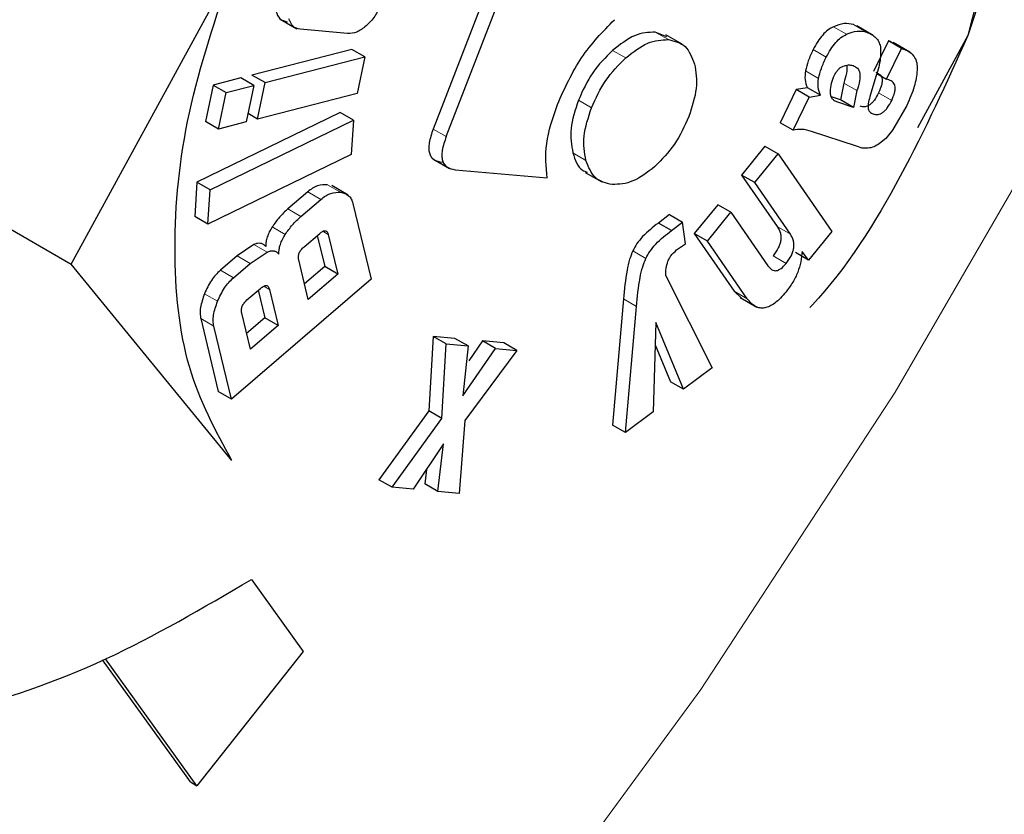
# Model space of a CAD drawing. Units: millimetres. Extents: x 0 to 210, y 0 to 297.
# Drawn here: x 155 to 156, y 80 to 81 of the extents above; entities that cross this region are included whole.
import ezdxf

# ---------------------------------------------------------------- set-up
doc = ezdxf.new("R2010")
doc.units = ezdxf.units.MM
doc.linetypes.add('SLD-Durchgehend', pattern=[0])

msp = doc.modelspace()

# ---------------------------------------------------------------- linework, layer by layer
at = {"color": 7, "linetype": 'SLD-Durchgehend', "lineweight": 25}
for p, q in [((155.39546, 80.97959), (155.33792, 80.8313)), ((155.34499, 80.82722), (155.40253, 80.97551)), ((155.64121, 80.93804), (155.62713, 80.88184)), ((155.14221, 80.7583), (155.22909, 80.91743)), ((155.25523, 80.89077), (155.26418, 80.88561)), ((155.57601, 80.882), (155.56706, 80.88716)), ((155.2917, 80.88292), (155.26606, 80.88529)), ((155.46434, 80.88116), (155.4581, 80.88379)), ((155.47269, 80.87719), (155.46374, 80.88236)), ((155.62713, 80.88184), (155.59991, 80.83198)), ((155.58419, 80.87899), (155.57612, 80.86244)), ((155.58528, 80.87864), (155.58419, 80.87899)), ((155.59126, 80.87491), (155.58419, 80.87899)), ((155.59582, 80.8729), (155.58681, 80.8781)), ((155.29389, 80.87439), (155.23994, 80.8605)), ((155.24701, 80.85642), (155.30096, 80.8703)), ((155.30096, 80.8703), (155.29389, 80.87439)), ((155.30096, 80.8703), (155.29682, 80.85063)), ((155.58319, 80.85836), (155.59126, 80.87491)), ((155.59126, 80.87491), (155.59235, 80.87456)), ((155.24701, 80.85642), (155.23994, 80.8605)), ((155.57765, 80.86024), (155.57421, 80.84889)), ((155.57793, 80.86139), (155.58319, 80.85836)), ((154.96829, 80.8587), (155.14221, 80.7583)), ((155.21893, 80.85509), (155.21479, 80.83542)), ((155.23393, 80.85895), (155.21893, 80.85509)), ((155.21893, 80.85509), (155.226, 80.85101)), ((155.226, 80.85101), (155.241, 80.85487)), ((155.241, 80.85487), (155.23393, 80.85895)), ((155.241, 80.85487), (155.23686, 80.8352)), ((155.24286, 80.83675), (155.24701, 80.85642)), ((155.56009, 80.85621), (155.55831, 80.84711)), ((155.58449, 80.85793), (155.58319, 80.85836)), ((155.22186, 80.83134), (155.226, 80.85101)), ((155.29682, 80.85063), (155.24286, 80.83675)), ((155.53432, 80.8527), (155.52556, 80.83472)), ((155.54034, 80.85369), (155.53432, 80.8527)), ((155.54139, 80.84861), (155.53432, 80.8527)), ((155.54741, 80.84961), (155.54034, 80.85369)), ((155.54139, 80.84861), (155.54741, 80.84961)), ((155.56716, 80.85213), (155.56538, 80.84303)), ((155.53263, 80.83064), (155.54139, 80.84861)), ((155.55831, 80.84711), (155.55334, 80.84874)), ((155.56538, 80.84303), (155.55629, 80.846)), ((155.56538, 80.84303), (155.55831, 80.84711)), ((155.59409, 80.8441), (155.58641, 80.83063)), ((155.28773, 80.84029), (155.21018, 80.80255)), ((155.24286, 80.83675), (155.2378, 80.83967)), ((155.2948, 80.83621), (155.28773, 80.84029)), ((155.22186, 80.83134), (155.21479, 80.83542)), ((155.21725, 80.79847), (155.2948, 80.83621)), ((155.23686, 80.8352), (155.22186, 80.83134)), ((155.2948, 80.83621), (155.29358, 80.81764)), ((155.53263, 80.83064), (155.52556, 80.83472)), ((155.56692, 80.82208), (155.54263, 80.83003)), ((155.58641, 80.83063), (155.58285, 80.82616)), ((155.58285, 80.82616), (155.57943, 80.82353)), ((155.29358, 80.81764), (155.21604, 80.77989)), ((155.5174, 80.82202), (155.50479, 80.80641)), ((155.51186, 80.80233), (155.52447, 80.81793)), ((155.5174, 80.82202), (155.52447, 80.81793)), ((155.52447, 80.81793), (155.55357, 80.77596)), ((155.57007, 80.82106), (155.56692, 80.82208)), ((155.57313, 80.82096), (155.57007, 80.82106)), ((155.33779, 80.81516), (155.34685, 80.80993)), ((155.3499, 80.80935), (155.39958, 80.80491)), ((155.42016, 80.8079), (155.42911, 80.80274)), ((155.50479, 80.80641), (155.52409, 80.77857)), ((155.51186, 80.80233), (155.50479, 80.80641)), ((155.21018, 80.80255), (155.20897, 80.78398)), ((155.21725, 80.79847), (155.21018, 80.80255)), ((155.53116, 80.77449), (155.51186, 80.80233)), ((155.21604, 80.77989), (155.21725, 80.79847)), ((155.2701, 80.79734), (155.25936, 80.78813)), ((155.29202, 80.79558), (155.28307, 80.80075)), ((155.26644, 80.78405), (155.27718, 80.79326)), ((155.29454, 80.79108), (155.30437, 80.75006)), ((155.49186, 80.79041), (155.4792, 80.77475)), ((155.49893, 80.78633), (155.49186, 80.79041)), ((155.46579, 80.78503), (155.45974, 80.78048)), ((155.46579, 80.78503), (155.47286, 80.78095)), ((155.48627, 80.77067), (155.49893, 80.78633)), ((155.49893, 80.78633), (155.519, 80.75738)), ((155.21604, 80.77989), (155.20897, 80.78398)), ((155.46681, 80.7764), (155.45974, 80.78048)), ((155.46681, 80.7764), (155.47286, 80.78095)), ((155.47451, 80.7692), (155.47286, 80.78095)), ((155.26809, 80.76761), (155.27656, 80.77488)), ((155.28123, 80.77429), (155.28636, 80.75288)), ((155.4792, 80.77475), (155.50078, 80.74363)), ((155.48627, 80.77067), (155.4792, 80.77475)), ((155.55357, 80.77596), (155.54105, 80.76047)), ((155.27526, 80.77376), (155.27929, 80.75696)), ((155.47056, 80.76667), (155.47451, 80.7692)), ((155.50785, 80.73955), (155.48627, 80.77067)), ((155.24101, 80.76884), (155.2319, 80.76271)), ((155.23897, 80.75863), (155.24808, 80.76476)), ((155.54105, 80.76047), (155.53398, 80.76455)), ((155.54105, 80.76047), (155.53746, 80.76515)), ((155.22909, 80.65205), (155.14221, 80.7583)), ((155.2319, 80.76271), (155.22284, 80.75493)), ((155.22991, 80.75085), (155.23897, 80.75863)), ((155.27038, 80.73917), (155.26525, 80.76058)), ((155.27929, 80.75696), (155.26836, 80.74759)), ((155.28636, 80.75288), (155.27929, 80.75696)), ((155.30437, 80.75006), (155.22879, 80.68522)), ((155.28636, 80.75288), (155.27038, 80.73917)), ((155.46385, 80.75194), (155.48884, 80.70224)), ((155.23725, 80.73888), (155.24465, 80.74523)), ((155.24338, 80.74414), (155.24696, 80.72922)), ((155.24936, 80.74463), (155.25403, 80.72514)), ((155.50078, 80.74363), (155.50499, 80.73971)), ((155.44085, 80.73946), (155.435, 80.67119)), ((155.504, 80.74018), (155.51295, 80.73501)), ((155.23909, 80.71233), (155.23442, 80.73182)), ((155.44207, 80.66711), (155.44792, 80.73538)), ((155.21226, 80.72877), (155.22171, 80.6893)), ((155.24696, 80.72922), (155.23707, 80.72075)), ((155.25403, 80.72514), (155.24696, 80.72922)), ((155.45844, 80.72675), (155.45696, 80.67829)), ((155.47332, 80.69058), (155.45844, 80.72675)), ((155.22879, 80.68522), (155.21933, 80.72469)), ((155.25403, 80.72514), (155.23909, 80.71233)), ((155.33796, 80.7192), (155.33564, 80.67885)), ((155.34973, 80.7181), (155.33796, 80.7192)), ((155.34504, 80.71512), (155.33796, 80.7192)), ((155.3568, 80.71402), (155.34973, 80.7181)), ((155.36466, 80.7167), (155.35719, 80.70589)), ((155.37618, 80.71563), (155.36466, 80.7167)), ((155.37173, 80.71262), (155.36466, 80.7167)), ((155.34271, 80.67476), (155.34504, 80.71512)), ((155.34504, 80.71512), (155.3568, 80.71402)), ((155.3568, 80.71402), (155.35408, 80.6871)), ((155.35408, 80.6871), (155.37173, 80.71262)), ((155.38325, 80.71155), (155.35504, 80.67367)), ((155.37173, 80.71262), (155.38325, 80.71155)), ((155.38325, 80.71155), (155.37618, 80.71563)), ((155.45807, 80.71455), (155.46625, 80.69467)), ((155.48884, 80.70224), (155.47332, 80.69058)), ((155.47332, 80.69058), (155.46625, 80.69467)), ((155.22879, 80.68522), (155.22171, 80.6893)), ((155.33564, 80.67885), (155.30863, 80.64168)), ((155.34271, 80.67476), (155.33564, 80.67885)), ((155.3157, 80.6376), (155.34271, 80.67476)), ((155.35504, 80.67367), (155.35203, 80.6342)), ((155.45696, 80.67829), (155.44207, 80.66711)), ((155.44207, 80.66711), (155.435, 80.67119)), ((155.34355, 80.66101), (155.32714, 80.63653)), ((155.34044, 80.63528), (155.34355, 80.66101)), ((155.33432, 80.64724), (155.33337, 80.63936)), ((155.3157, 80.6376), (155.30863, 80.64168)), ((155.32714, 80.63653), (155.3157, 80.6376)), ((155.34044, 80.63528), (155.33337, 80.63936)), ((155.35203, 80.6342), (155.34044, 80.63528)), ((155.23961, 80.58764), (155.26759, 80.54879)), ((155.26759, 80.54879), (155.21016, 80.47613)), ((155.20662, 80.47817), (155.15911, 80.54416)), ((155.21016, 80.47613), (155.16076, 80.54473)), ((155.20662, 80.47817), (155.21016, 80.47613))]:
    msp.add_line(p, q, dxfattribs=at)
at = {"color": 8, "linetype": 'SLD-Durchgehend', "lineweight": 18}
for p, q in [((155.56154, 80.8826), (155.55447, 80.88668)), ((155.5724, 80.88374), (155.56533, 80.88782)), ((155.4581, 80.88379), (155.46517, 80.87971)), ((155.59235, 80.87456), (155.58528, 80.87864)), ((155.44208, 80.86981), (155.435, 80.87389)), ((155.55056, 80.87019), (155.54349, 80.87428)), ((155.54639, 80.85871), (155.53932, 80.86279)), ((155.56716, 80.85213), (155.56009, 80.85621)), ((155.58596, 80.84684), (155.57889, 80.85092)), ((155.42357, 80.84282), (155.41649, 80.8469)), ((155.55629, 80.846), (155.55459, 80.84699)), ((155.34499, 80.82722), (155.33792, 80.8313)), ((155.42056, 80.81435), (155.41349, 80.81843)), ((155.28789, 80.79714), (155.28082, 80.80122)), ((155.27718, 80.79326), (155.2701, 80.79734)), ((155.26644, 80.78405), (155.25936, 80.78813)), ((155.25794, 80.77429), (155.25087, 80.77838)), ((155.27822, 80.77602), (155.28123, 80.77429)), ((155.53116, 80.77449), (155.52409, 80.77857)), ((155.24808, 80.76476), (155.24101, 80.76884)), ((155.45299, 80.76136), (155.44591, 80.76544)), ((155.23897, 80.75863), (155.2319, 80.76271)), ((155.5289, 80.75869), (155.52183, 80.76277)), ((155.22991, 80.75085), (155.22284, 80.75493)), ((155.24936, 80.74463), (155.24633, 80.74638)), ((155.50785, 80.73955), (155.50078, 80.74363)), ((155.22134, 80.73818), (155.21427, 80.74226)), ((155.44792, 80.73538), (155.44085, 80.73946)), ((155.21933, 80.72469), (155.21226, 80.72877))]:
    msp.add_line(p, q, dxfattribs=at)
at = {"color": 8, "linetype": 'SLD-Durchgehend', "lineweight": 18, "flags": 128}
msp.add_lwpolyline([(154.59355, 79.6741), (154.72958, 79.75943), (154.8645, 79.85858), (154.99713, 79.97069), (155.12637, 80.09482), (155.25109, 80.22991), (155.37024, 80.3748), (155.4828, 80.52826), (155.58781, 80.68897), (155.68437, 80.85557), (155.77167, 81.02663), (155.84895, 81.2007), (155.91556, 81.37629), (155.97093, 81.55191), (156.01458, 81.72604), (156.04615, 81.89722), (156.06366, 82.04363)], dxfattribs=at)
at = {"color": 7, "linetype": 'SLD-Durchgehend', "lineweight": 25}
for points, knots in [([(153.62629, 78.45981), (153.63184, 78.45824), (153.68605, 78.4429), (153.78976, 78.42976), (153.93656, 78.42043), (154.08322, 78.42643), (154.23311, 78.44571), (154.38552, 78.47871), (154.53949, 78.52506), (154.69411, 78.58442), (154.84853, 78.6563), (155.00194, 78.74011), (155.15361, 78.8352), (155.30284, 78.9409), (155.44901, 79.05648), (155.59145, 79.18114), (155.72943, 79.31394), (155.86205, 79.4536), (155.98792, 79.5981), (156.10408, 79.74299), (156.20451, 79.87841), (156.28884, 80.00012), (156.37738, 80.13552), (156.47573, 80.29775), (156.56105, 80.45341), (156.63134, 80.59174), (156.68844, 80.71116), (156.75175, 80.85483), (156.8128, 81.00674), (156.8705, 81.1665), (156.92318, 81.33151), (156.9697, 81.50006), (157.00919, 81.67068), (157.04096, 81.84212), (157.06445, 82.01329), (157.07923, 82.18321), (157.08491, 82.35099), (157.08116, 82.5158), (157.06771, 82.67681), (157.04434, 82.83322), (157.01079, 82.98416), (156.96719, 83.12905), (156.91246, 83.26621), (156.86551, 83.366), (156.83345, 83.41698), (156.82667, 83.42776)], [0, 0, 0, 0, 0.003116, 0.030413, 0.055507, 0.08095, 0.106714, 0.132744, 0.158968, 0.185308, 0.211697, 0.23808, 0.264404, 0.290642, 0.316773, 0.342769, 0.368589, 0.394161, 0.419331, 0.443729, 0.466171, 0.484178, 0.500391, 0.527891, 0.556346, 0.567911, 0.587084, 0.606958, 0.628243, 0.650414, 0.673261, 0.696622, 0.720381, 0.744455, 0.768786, 0.793328, 0.818045, 0.842909, 0.86789, 0.892952, 0.918059, 0.943175, 0.968261, 0.993287, 1, 1, 1, 1]), ([(154.73369, 80.99473), (154.7288, 80.96071), (154.7189, 80.89166), (154.72176, 80.79682), (154.73775, 80.71072), (154.76736, 80.63774), (154.80997, 80.57853), (154.86367, 80.53585), (154.9279, 80.51015), (154.9997, 80.50252), (155.07832, 80.51346), (155.15893, 80.54046), (155.2134, 80.57232), (155.23961, 80.58764)], [0, 0, 0, 0, 0.0900983, 0.182809, 0.272908, 0.3656207, 0.4557057, 0.5484024, 0.6384852, 0.7311786, 0.8212872, 0.9140093, 1, 1, 1, 1]), ([(155.30973, 80.89886), (155.30871, 80.8966), (155.30667, 80.8921), (155.30336, 80.88878), (155.30171, 80.88712)], [0, 0, 0, 0, 0.501834, 1, 1, 1, 1]), ([(155.25284, 80.89509), (155.25346, 80.89353), (155.25468, 80.89042), (155.25755, 80.88972), (155.25899, 80.88938)], [0, 0, 0, 0, 0.500248, 1, 1, 1, 1]), ([(155.26606, 80.88529), (155.26463, 80.88564), (155.26175, 80.88634), (155.26053, 80.88945), (155.25992, 80.89101)], [0, 0, 0, 0, 0.499752, 1, 1, 1, 1]), ([(155.30171, 80.88712), (155.29998, 80.88579), (155.2965, 80.88311), (155.2933, 80.88298), (155.2917, 80.88292)], [0, 0, 0, 0, 0.49816, 1, 1, 1, 1]), ([(155.40514, 80.84465), (155.40911, 80.85344), (155.41698, 80.87088), (155.4297, 80.88397), (155.43601, 80.89047)], [0, 0, 0, 0, 0.503636, 1, 1, 1, 1]), ([(155.55447, 80.88668), (155.55346, 80.88614), (155.55146, 80.88506), (155.54852, 80.88221), (155.54578, 80.87857), (155.54428, 80.87576), (155.54349, 80.87428)], [0, 0, 0, 0, 0.236136, 0.469922, 0.71951, 1, 1, 1, 1]), ([(155.56533, 80.88782), (155.56369, 80.88818), (155.5604, 80.88891), (155.55645, 80.88743), (155.55447, 80.88668)], [0, 0, 0, 0, 0.497204, 1, 1, 1, 1]), ([(155.4581, 80.88379), (155.45442, 80.88361), (155.44703, 80.88326), (155.43902, 80.87702), (155.435, 80.87389)], [0, 0, 0, 0, 0.498114, 1, 1, 1, 1]), ([(155.62711, 80.88184), (155.61563, 80.8564), (155.59266, 80.80553), (155.56108, 80.75518), (155.54217, 80.73527), (155.54175, 80.73483)], [0, 0, 0, 0, 0.494412, 0.988825, 1, 1, 1, 1]), ([(155.55056, 80.87019), (155.55135, 80.87168), (155.55285, 80.87449), (155.55559, 80.87813), (155.55853, 80.88098), (155.56053, 80.88206), (155.56154, 80.8826)], [0, 0, 0, 0, 0.28049, 0.530078, 0.763864, 1, 1, 1, 1]), ([(155.56154, 80.8826), (155.56352, 80.88335), (155.56747, 80.88483), (155.57076, 80.8841), (155.5724, 80.88374)], [0, 0, 0, 0, 0.502796, 1, 1, 1, 1]), ([(155.5724, 80.88374), (155.57422, 80.88293), (155.5768, 80.88177), (155.57908, 80.87872), (155.57959, 80.87684), (155.57983, 80.87594)], [0, 0, 0, 0, 0.5546289, 0.7869763, 1, 1, 1, 1]), ([(155.44208, 80.86981), (155.44609, 80.87294), (155.4541, 80.87917), (155.46149, 80.87953), (155.46517, 80.87971)], [0, 0, 0, 0, 0.501886, 1, 1, 1, 1]), ([(155.46517, 80.87971), (155.4685, 80.87891), (155.47517, 80.87733), (155.47796, 80.87009), (155.47935, 80.86648)], [0, 0, 0, 0, 0.500869, 1, 1, 1, 1]), ([(155.57983, 80.87594), (155.57995, 80.87376), (155.58021, 80.86891), (155.57856, 80.86331), (155.57765, 80.86024)], [0, 0, 0, 0, 0.4514639, 1, 1, 1, 1]), ([(155.435, 80.87389), (155.43117, 80.87006), (155.42354, 80.86243), (155.41884, 80.85206), (155.41649, 80.8469)], [0, 0, 0, 0, 0.5018858, 1, 1, 1, 1]), ([(155.54349, 80.87428), (155.54253, 80.87226), (155.54071, 80.86844), (155.53976, 80.8646), (155.53932, 80.86279)], [0, 0, 0, 0, 0.528941, 1, 1, 1, 1]), ([(155.54639, 80.85871), (155.54683, 80.86051), (155.54778, 80.86436), (155.5496, 80.86817), (155.55056, 80.87019)], [0, 0, 0, 0, 0.471059, 1, 1, 1, 1]), ([(155.59235, 80.87456), (155.59353, 80.87408), (155.59575, 80.87319), (155.5982, 80.8707), (155.59969, 80.86742), (155.59975, 80.86461), (155.59978, 80.86322)], [0, 0, 0, 0, 0.288779, 0.542253, 0.773625, 1, 1, 1, 1]), ([(155.42357, 80.84282), (155.42591, 80.84798), (155.43061, 80.85835), (155.43825, 80.86598), (155.44208, 80.86981)], [0, 0, 0, 0, 0.4981142, 1, 1, 1, 1]), ([(155.47935, 80.86648), (155.48001, 80.86225), (155.48135, 80.85379), (155.47795, 80.84333), (155.47625, 80.83811)], [0, 0, 0, 0, 0.5001233, 1, 1, 1, 1]), ([(155.555, 80.86039), (155.55531, 80.86098), (155.5559, 80.8621), (155.55705, 80.86355), (155.55833, 80.86468), (155.55921, 80.86511), (155.55966, 80.86533)], [0, 0, 0, 0, 0.262967, 0.50491, 0.744257, 1, 1, 1, 1]), ([(155.55966, 80.86533), (155.56058, 80.86562), (155.56253, 80.86623), (155.56418, 80.86587), (155.56505, 80.86568)], [0, 0, 0, 0, 0.471872, 1, 1, 1, 1]), ([(155.56153, 80.86578), (155.56156, 80.86568), (155.5619, 80.8645), (155.56162, 80.86119), (155.56063, 80.85797), (155.56009, 80.85621)], [0, 0, 0, 0, 0.039737, 0.476219, 1, 1, 1, 1]), ([(155.56505, 80.86568), (155.56596, 80.8653), (155.56727, 80.86474), (155.56831, 80.863), (155.5689, 80.86086), (155.56874, 80.85715), (155.56771, 80.8539), (155.56716, 80.85213)], [0, 0, 0, 0, 0.24801, 0.361348, 0.473512, 0.712824, 1, 1, 1, 1]), ([(155.53932, 80.86279), (155.53915, 80.86114), (155.53878, 80.85761), (155.5398, 80.85506), (155.54034, 80.85369)], [0, 0, 0, 0, 0.465459, 1, 1, 1, 1]), ([(155.55279, 80.85171), (155.5529, 80.85315), (155.55312, 80.85595), (155.55438, 80.85894), (155.555, 80.86039)], [0, 0, 0, 0, 0.512815, 1, 1, 1, 1]), ([(155.57742, 80.86201), (155.57826, 80.86165), (155.57946, 80.86113), (155.58043, 80.85963), (155.58079, 80.85832), (155.58081, 80.85677), (155.58037, 80.85428), (155.5795, 80.85231), (155.57889, 80.85092)], [0, 0, 0, 0, 0.277475, 0.395563, 0.506287, 0.616081, 0.731537, 1, 1, 1, 1]), ([(155.59978, 80.86322), (155.59941, 80.86026), (155.59861, 80.85401), (155.59565, 80.84752), (155.59409, 80.8441)], [0, 0, 0, 0, 0.47338, 1, 1, 1, 1]), ([(155.54741, 80.84961), (155.54687, 80.85098), (155.54585, 80.85353), (155.54622, 80.85706), (155.54639, 80.85871)], [0, 0, 0, 0, 0.5345405, 1, 1, 1, 1]), ([(155.58596, 80.84684), (155.58657, 80.84822), (155.58744, 80.8502), (155.58788, 80.85269), (155.58786, 80.85424), (155.5875, 80.85554), (155.58653, 80.85705), (155.58533, 80.85757), (155.58449, 80.85793)], [0, 0, 0, 0, 0.2684632, 0.3839187, 0.493713, 0.6044368, 0.7225254, 1, 1, 1, 1]), ([(155.55629, 80.846), (155.55574, 80.84625), (155.5547, 80.84671), (155.55356, 80.84797), (155.55286, 80.84962), (155.55281, 80.85101), (155.55279, 80.85171)], [0, 0, 0, 0, 0.279825, 0.530844, 0.765781, 1, 1, 1, 1]), ([(155.57889, 80.85092), (155.57817, 80.84956), (155.57716, 80.84762), (155.57542, 80.84553), (155.57414, 80.8444), (155.57283, 80.84365), (155.57094, 80.8431), (155.56971, 80.84341), (155.56885, 80.84362)], [0, 0, 0, 0, 0.277318, 0.394747, 0.504716, 0.613983, 0.729428, 1, 1, 1, 1]), ([(155.57421, 80.84889), (155.57383, 80.84757), (155.57315, 80.8452), (155.57323, 80.84313), (155.57327, 80.84222)], [0, 0, 0, 0, 0.557023, 1, 1, 1, 1]), ([(155.39958, 80.80491), (155.39901, 80.81092), (155.39788, 80.82305), (155.40271, 80.83741), (155.40514, 80.84465)], [0, 0, 0, 0, 0.495873, 1, 1, 1, 1]), ([(155.41649, 80.8469), (155.41478, 80.84163), (155.41136, 80.83111), (155.41278, 80.82265), (155.41349, 80.81843)], [0, 0, 0, 0, 0.500869, 1, 1, 1, 1]), ([(155.57592, 80.83954), (155.57678, 80.83933), (155.57802, 80.83902), (155.5799, 80.83956), (155.58121, 80.84032), (155.58249, 80.84145), (155.58423, 80.84354), (155.58524, 80.84548), (155.58596, 80.84684)], [0, 0, 0, 0, 0.2705719, 0.3860171, 0.4952836, 0.6052526, 0.7226818, 1, 1, 1, 1]), ([(155.42056, 80.81435), (155.41985, 80.81857), (155.41843, 80.82702), (155.42185, 80.83755), (155.42357, 80.84282)], [0, 0, 0, 0, 0.499131, 1, 1, 1, 1]), ([(155.57327, 80.84222), (155.57335, 80.84192), (155.57352, 80.84128), (155.57435, 80.84024), (155.57526, 80.83983), (155.57592, 80.83954)], [0, 0, 0, 0, 0.202583, 0.431439, 1, 1, 1, 1]), ([(155.47625, 80.83811), (155.47391, 80.83289), (155.46923, 80.82251), (155.46162, 80.81483), (155.45783, 80.81101)], [0, 0, 0, 0, 0.502629, 1, 1, 1, 1]), ([(155.33792, 80.8313), (155.33706, 80.82879), (155.33583, 80.82519), (155.3355, 80.82089), (155.33583, 80.81832), (155.33676, 80.81629), (155.33886, 80.81415), (155.34119, 80.81373), (155.34283, 80.81344)], [0, 0, 0, 0, 0.272546, 0.389243, 0.499514, 0.609857, 0.726757, 1, 1, 1, 1]), ([(155.54263, 80.83003), (155.54088, 80.83057), (155.53782, 80.83151), (155.53419, 80.8309), (155.53263, 80.83064)], [0, 0, 0, 0, 0.570571, 1, 1, 1, 1]), ([(155.34499, 80.82722), (155.34413, 80.8247), (155.3429, 80.82111), (155.34257, 80.8168), (155.3429, 80.81424), (155.34383, 80.81221), (155.34593, 80.81007), (155.34826, 80.80965), (155.3499, 80.80935)], [0, 0, 0, 0, 0.2725456, 0.3892426, 0.4995137, 0.6098567, 0.7267573, 1, 1, 1, 1]), ([(155.57943, 80.82353), (155.57839, 80.82286), (155.57623, 80.82147), (155.57419, 80.82113), (155.57313, 80.82096)], [0, 0, 0, 0, 0.4825465, 1, 1, 1, 1]), ([(155.41349, 80.81843), (155.41474, 80.81462), (155.41637, 80.80965), (155.42047, 80.80831), (155.42143, 80.80799)], [0, 0, 0, 0, 0.7664659, 1, 1, 1, 1]), ([(155.43475, 80.8013), (155.43144, 80.80209), (155.42482, 80.80367), (155.42198, 80.81079), (155.42056, 80.81435)], [0, 0, 0, 0, 0.4998767, 1, 1, 1, 1]), ([(155.45783, 80.81101), (155.45384, 80.80794), (155.44583, 80.80175), (155.43845, 80.80145), (155.43475, 80.8013)], [0, 0, 0, 0, 0.497371, 1, 1, 1, 1]), ([(155.28082, 80.80122), (155.27908, 80.80123), (155.27652, 80.80124), (155.27275, 80.79942), (155.27099, 80.79804), (155.2701, 80.79734)], [0, 0, 0, 0, 0.519013, 0.759313, 1, 1, 1, 1]), ([(155.27718, 80.79326), (155.27806, 80.79396), (155.27982, 80.79534), (155.28359, 80.79716), (155.28615, 80.79715), (155.28789, 80.79714)], [0, 0, 0, 0, 0.240687, 0.480987, 1, 1, 1, 1]), ([(155.28789, 80.79714), (155.28946, 80.79673), (155.29176, 80.79612), (155.29375, 80.79358), (155.29428, 80.79191), (155.29454, 80.79108)], [0, 0, 0, 0, 0.517827, 0.75843, 1, 1, 1, 1]), ([(155.25936, 80.78813), (155.25779, 80.78669), (155.25471, 80.78387), (155.25213, 80.78018), (155.25087, 80.77838)], [0, 0, 0, 0, 0.511121, 1, 1, 1, 1]), ([(155.25794, 80.77429), (155.2592, 80.7761), (155.26178, 80.77978), (155.26486, 80.78261), (155.26644, 80.78405)], [0, 0, 0, 0, 0.488879, 1, 1, 1, 1]), ([(155.45974, 80.78048), (155.45684, 80.77825), (155.45278, 80.77511), (155.44817, 80.76956), (155.44664, 80.76677), (155.44591, 80.76544)], [0, 0, 0, 0, 0.565088, 0.793684, 1, 1, 1, 1]), ([(155.25087, 80.77838), (155.25032, 80.77748), (155.24927, 80.77574), (155.24816, 80.77299), (155.24748, 80.77028), (155.24742, 80.76862), (155.2474, 80.76778)], [0, 0, 0, 0, 0.260693, 0.505486, 0.747425, 1, 1, 1, 1]), ([(155.25447, 80.76369), (155.2545, 80.76454), (155.25455, 80.76619), (155.25523, 80.7689), (155.25634, 80.77166), (155.25739, 80.7734), (155.25794, 80.77429)], [0, 0, 0, 0, 0.252575, 0.494514, 0.739307, 1, 1, 1, 1]), ([(155.27656, 80.77488), (155.27713, 80.77532), (155.27794, 80.77596), (155.27897, 80.77634), (155.27962, 80.77638), (155.28017, 80.77619), (155.28082, 80.7756), (155.28106, 80.77483), (155.28123, 80.77429)], [0, 0, 0, 0, 0.273177, 0.389879, 0.5, 0.610121, 0.726823, 1, 1, 1, 1]), ([(155.45299, 80.76136), (155.45371, 80.76269), (155.45524, 80.76548), (155.45985, 80.77103), (155.46391, 80.77417), (155.46681, 80.7764)], [0, 0, 0, 0, 0.2063165, 0.4349115, 1, 1, 1, 1]), ([(155.52409, 80.77857), (155.52475, 80.77746), (155.52568, 80.7759), (155.52609, 80.77318), (155.52601, 80.77119), (155.52552, 80.76913), (155.52432, 80.76616), (155.52285, 80.76416), (155.52183, 80.76277)], [0, 0, 0, 0, 0.2949711, 0.4183175, 0.5310767, 0.6392519, 0.7495971, 1, 1, 1, 1]), ([(155.5289, 80.75869), (155.52992, 80.76008), (155.53139, 80.76208), (155.5326, 80.76504), (155.53308, 80.76711), (155.53316, 80.7691), (155.53275, 80.77182), (155.53182, 80.77338), (155.53116, 80.77449)], [0, 0, 0, 0, 0.250403, 0.360748, 0.468923, 0.581682, 0.705029, 1, 1, 1, 1]), ([(155.2474, 80.76778), (155.247, 80.7682), (155.24623, 80.76903), (155.24469, 80.7696), (155.24294, 80.7696), (155.24166, 80.7691), (155.24101, 80.76884)], [0, 0, 0, 0, 0.2636959, 0.5091744, 0.7498728, 1, 1, 1, 1]), ([(155.24808, 80.76476), (155.24873, 80.76502), (155.25001, 80.76551), (155.25176, 80.76552), (155.2533, 80.76495), (155.25407, 80.76412), (155.25447, 80.76369)], [0, 0, 0, 0, 0.250127, 0.490826, 0.736304, 1, 1, 1, 1]), ([(155.26525, 80.76058), (155.26515, 80.76118), (155.265, 80.76202), (155.26519, 80.76333), (155.26548, 80.76425), (155.26592, 80.76514), (155.26675, 80.76637), (155.26754, 80.7671), (155.26809, 80.76761)], [0, 0, 0, 0, 0.273177, 0.389879, 0.5, 0.610121, 0.726823, 1, 1, 1, 1]), ([(155.44591, 80.76544), (155.44531, 80.76394), (155.44391, 80.76044), (155.44205, 80.75158), (155.44136, 80.74458), (155.44085, 80.73946)], [0, 0, 0, 0, 0.168126, 0.391417, 1, 1, 1, 1]), ([(155.4649, 80.75982), (155.46519, 80.76043), (155.46577, 80.7617), (155.46763, 80.76426), (155.46935, 80.76567), (155.47056, 80.76667)], [0, 0, 0, 0, 0.217153, 0.447589, 1, 1, 1, 1]), ([(155.53746, 80.76515), (155.53732, 80.76329), (155.53705, 80.75968), (155.53527, 80.75389), (155.53249, 80.74823), (155.52998, 80.74488), (155.52868, 80.74315)], [0, 0, 0, 0, 0.259192, 0.500481, 0.741516, 1, 1, 1, 1]), ([(155.44792, 80.73538), (155.44843, 80.7405), (155.44912, 80.7475), (155.45098, 80.75635), (155.45238, 80.75986), (155.45299, 80.76136)], [0, 0, 0, 0, 0.608583, 0.831874, 1, 1, 1, 1]), ([(155.46385, 80.75194), (155.46378, 80.75329), (155.46366, 80.75574), (155.46452, 80.75855), (155.4649, 80.75982)], [0, 0, 0, 0, 0.548897, 1, 1, 1, 1]), ([(155.519, 80.75738), (155.51965, 80.75656), (155.52057, 80.75541), (155.52224, 80.75473), (155.52348, 80.75467), (155.52478, 80.75505), (155.52668, 80.75617), (155.52799, 80.75766), (155.5289, 80.75869)], [0, 0, 0, 0, 0.300158, 0.424871, 0.538006, 0.645525, 0.75432, 1, 1, 1, 1]), ([(155.22284, 80.75493), (155.22198, 80.75413), (155.22028, 80.75254), (155.21709, 80.74838), (155.21541, 80.74475), (155.21427, 80.74226)], [0, 0, 0, 0, 0.239965, 0.480018, 1, 1, 1, 1]), ([(155.22134, 80.73818), (155.22248, 80.74067), (155.22416, 80.7443), (155.22735, 80.74846), (155.22905, 80.75005), (155.22991, 80.75085)], [0, 0, 0, 0, 0.519982, 0.760035, 1, 1, 1, 1]), ([(155.24465, 80.74523), (155.24522, 80.74568), (155.24604, 80.74632), (155.24708, 80.7467), (155.24774, 80.74674), (155.24829, 80.74655), (155.24895, 80.74595), (155.24919, 80.74518), (155.24936, 80.74463)], [0, 0, 0, 0, 0.2731772, 0.3898785, 0.4999998, 0.6101211, 0.7268225, 1, 1, 1, 1]), ([(155.52868, 80.74315), (155.52676, 80.74096), (155.52398, 80.7378), (155.51998, 80.73533), (155.51724, 80.73443), (155.51463, 80.73444), (155.51114, 80.73565), (155.50921, 80.73794), (155.50785, 80.73955)], [0, 0, 0, 0, 0.251548, 0.36234, 0.470757, 0.583482, 0.706499, 1, 1, 1, 1]), ([(155.21427, 80.74226), (155.21339, 80.73974), (155.21211, 80.73606), (155.21179, 80.73154), (155.2121, 80.72969), (155.21226, 80.72877)], [0, 0, 0, 0, 0.519982, 0.760035, 1, 1, 1, 1]), ([(155.21933, 80.72469), (155.21917, 80.72561), (155.21886, 80.72746), (155.21918, 80.73198), (155.22046, 80.73566), (155.22134, 80.73818)], [0, 0, 0, 0, 0.2399652, 0.4800181, 1, 1, 1, 1]), ([(155.23442, 80.73182), (155.23432, 80.73242), (155.23417, 80.73327), (155.23436, 80.73459), (155.23464, 80.73551), (155.23509, 80.73641), (155.23592, 80.73764), (155.2367, 80.73837), (155.23725, 80.73888)], [0, 0, 0, 0, 0.274468, 0.391548, 0.501804, 0.611792, 0.728116, 1, 1, 1, 1])]:
    msp.add_open_spline(points, degree=3, knots=knots, dxfattribs=at)
at = {"color": 8, "linetype": 'SLD-Durchgehend', "lineweight": 18}
for points, knots in [([(156.72551, 83.17782), (156.73905, 83.15963), (156.78598, 83.09658), (156.85547, 82.95187), (156.92693, 82.74237), (156.97113, 82.49272), (156.98566, 82.22742), (156.97119, 81.94531), (156.92669, 81.64467), (156.85632, 81.35256), (156.76818, 81.07809), (156.66928, 80.82557), (156.55294, 80.57423), (156.41975, 80.32693), (156.27217, 80.08792), (156.11268, 79.8615), (155.94344, 79.64961), (155.74983, 79.43596), (155.53205, 79.22949), (155.29394, 79.03869), (155.13509, 78.94052), (155.05688, 78.89218)], [0, 0, 0, 0, 0.01961, 0.067965, 0.129814, 0.189975, 0.24833, 0.306679, 0.366841, 0.428694, 0.477045, 0.5254, 0.57478, 0.624165, 0.673545, 0.722929, 0.77128, 0.819636, 0.881484, 0.941647, 1, 1, 1, 1]), ([(155.05688, 79.09983), (155.12778, 79.14365), (155.27177, 79.23264), (155.48763, 79.40561), (155.68505, 79.59278), (155.86057, 79.78647), (156.01399, 79.97854), (156.15858, 80.18381), (156.29236, 80.40047), (156.41311, 80.62466), (156.51857, 80.85251), (156.60824, 81.08144), (156.68813, 81.33024), (156.75193, 81.59504), (156.79228, 81.8676), (156.80535, 82.1233), (156.79234, 82.364), (156.75166, 82.58957), (156.68921, 82.7818), (156.63135, 82.88739), (156.60607, 82.93354)], [0, 0, 0, 0, 0.059538, 0.120921, 0.184032, 0.233366, 0.282706, 0.333089, 0.383479, 0.433862, 0.484251, 0.533585, 0.582925, 0.646031, 0.707416, 0.766957, 0.826493, 0.887878, 0.950989, 1, 1, 1, 1])]:
    msp.add_open_spline(points, degree=3, knots=knots, dxfattribs=at)
at = {"color": 7, "linetype": 'SLD-Durchgehend', "lineweight": 25}
for points in [[(155.62711, 81.14719), (155.63583, 81.13129), (155.65327, 81.09947), (155.66021, 81.03363), (155.65327, 80.95977), (155.63583, 80.90782), (155.62711, 80.88184)], [(155.2291, 80.65207), (155.22038, 80.66798), (155.20294, 80.6998), (155.196, 80.76564), (155.20294, 80.8395), (155.22038, 80.89145), (155.2291, 80.91743)]]:
    msp.add_open_spline(points, degree=3, dxfattribs=at)

doc.saveas('drawing.dxf')
